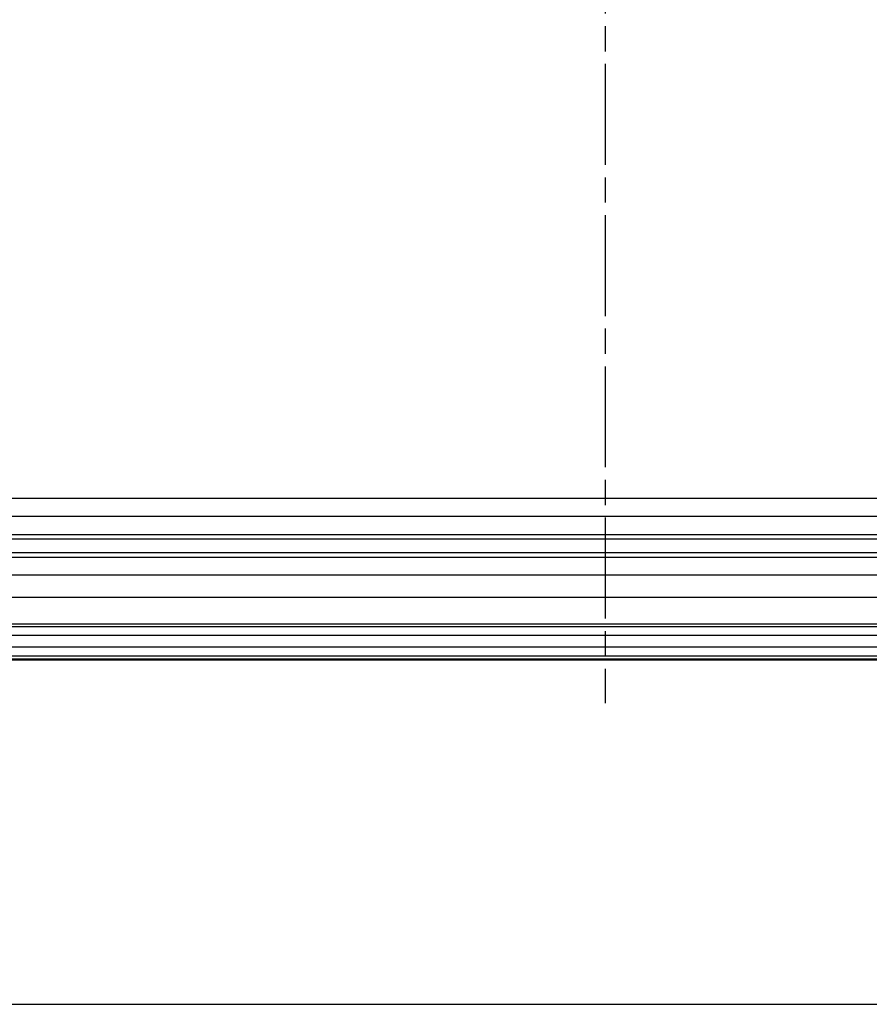
# Model space of a CAD drawing. Units: millimetres. Extents: x 2 to 1680, y 2 to 1186.
# Drawn here: x 1393 to 1489, y 732 to 843 of the extents above; entities that cross this region are included whole.
import ezdxf

# ---------------------------------------------------------------- set-up
doc = ezdxf.new("R2010")
doc.units = ezdxf.units.MM
doc.header["$LTSCALE"] = 2
doc.linetypes.add('CHAIN', pattern=[0.3543, 0.2362, -0.0295, 0.0591, -0.0295])
doc.linetypes.add('DASH_DOT', pattern=[0.37, 0.24, -0.06, 0.01, -0.06])
for name, color, linetype, lineweight in [('Mittellinie (ISO)', 1, 'DASH_DOT', 25), ('Sichtbar (ISO)', 7, 'Continuous', 50), ('Sichtbar schmal (ISO)', 1, 'Continuous', 25), ('Skizziergeometrie (ISO)', 7, 'Continuous', 25)]:
    doc.layers.add(name, color=color, linetype=linetype, lineweight=lineweight)

msp = doc.modelspace()

# ---------------------------------------------------------------- linework, layer by layer
at = {"layer": 'Mittellinie (ISO)', "linetype": 'CHAIN', "ltscale": 23.990969}
msp.add_line((1459.3000745, 1075.9324246), (1459.3000745, 766.0720652), dxfattribs=at)
at = {"layer": 'Sichtbar (ISO)'}
msp.add_line((1584.2651671, 771.0022449), (1334.334982, 771.0022449), dxfattribs=at)
at = {"layer": 'Sichtbar schmal (ISO)'}
for p, q in [((1371.6396113, 789.1181034), (1546.9605388, 789.1181034)), ((1364.1171505, 787.1184272), (1554.4829985, 787.1184259)), ((1554.7991053, 785.0108731), (1363.8010438, 785.0108623)), ((1554.7991053, 784.5108963), (1363.8010437, 784.5108963)), ((1362.3000745, 783.0009376), (1556.3000745, 783.0009376)), ((1362.3000745, 782.5009393), (1556.3000745, 782.5009393)), ((1362.3000745, 782.4878322), (1556.3000745, 782.4878322)), ((1362.3000745, 780.4878391), (1556.3000745, 780.4878391)), ((1581.5000745, 777.9765193), (1350.1721418, 777.9764888)), ((1582.7749581, 774.9770214), (1347.8456866, 774.9769768)), ((1343.8451312, 773.7053565), (1578.572397, 773.7053565)), ((1343.8451314, 774.705204), (1578.572397, 774.7052042)), ((1578.572397, 772.3689536), (1340.027752, 772.3689536)), ((1578.572397, 771.3691059), (1340.027752, 771.3691059))]:
    msp.add_line(p, q, dxfattribs=at)
at = {"layer": 'Skizziergeometrie (ISO)'}
msp.add_line((1297.987256, 732.2304426), (1671.9997378, 732.2304426), dxfattribs=at)

doc.saveas('drawing.dxf')
